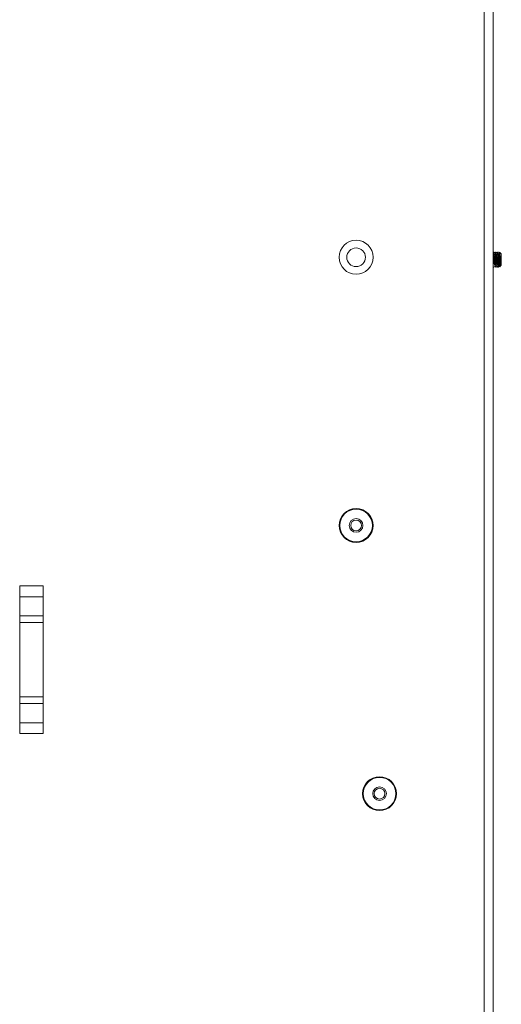
# Model space of a CAD drawing. Units: inches. Extents: x 58 to 103, y 18 to 138.
# Drawn here: x 97 to 103, y 45 to 56 of the extents above; entities that cross this region are included whole.
import ezdxf

# ---------------------------------------------------------------- set-up
doc = ezdxf.new("R2010")
doc.units = ezdxf.units.IN
doc.header["$MEASUREMENT"] = 0
doc.layers.add('1', color=7, linetype='Continuous', true_color=0xffffff)

msp = doc.modelspace()

# ---------------------------------------------------------------- linework, layer by layer
at = {"layer": '1', "color": 2, "linetype": 'Continuous', "lineweight": 18}
for p, q in [((102.402, 19.07), (102.402, 99.81)), ((102.495, 99.81), (102.495, 19.07)), ((102.501, 53.164), (102.499, 53.177)), ((102.499, 53.177), (102.502, 53.177)), ((102.504, 53.169), (102.502, 53.177)), ((102.516, 53.177), (102.513, 53.177)), ((102.529, 53.164), (102.526, 53.177)), ((102.526, 53.177), (102.53, 53.177)), ((102.532, 53.169), (102.53, 53.177)), ((102.544, 53.177), (102.54, 53.177)), ((102.554, 53.177), (102.557, 53.177)), ((102.579, 53.163), (102.567, 53.175)), ((102.583, 53.159), (102.579, 53.163)), ((102.509, 53.098), (102.506, 53.098)), ((102.516, 53.019), (102.514, 53.028)), ((102.537, 53.098), (102.533, 53.098)), ((102.544, 53.019), (102.541, 53.028)), ((102.564, 53.098), (102.561, 53.098)), ((102.561, 53.037), (102.571, 53.037)), ((102.567, 53.021), (102.576, 53.03)), ((102.583, 53.098), (102.571, 53.098)), ((102.576, 53.03), (102.571, 53.037)), ((102.576, 53.03), (102.583, 53.037)), ((102.499, 53.019), (102.502, 53.019)), ((102.513, 53.019), (102.511, 53.024)), ((102.516, 53.019), (102.513, 53.019)), ((102.526, 53.019), (102.53, 53.019)), ((102.54, 53.019), (102.539, 53.024)), ((102.544, 53.019), (102.54, 53.019)), ((102.554, 53.019), (102.557, 53.019)), ((102.566, 53.022), (102.567, 53.02)), ((97.452, 49.618), (97.702, 49.618)), ((97.452, 49.618), (97.452, 49.618)), ((97.452, 49.618), (97.452, 48.043)), ((97.702, 48.043), (97.702, 49.618)), ((97.702, 49.618), (97.702, 49.618)), ((97.702, 49.502), (97.452, 49.502)), ((97.452, 49.298), (97.452, 49.502)), ((97.702, 49.298), (97.702, 49.502)), ((97.452, 49.298), (97.702, 49.298)), ((97.702, 49.227), (97.452, 49.227)), ((97.452, 48.434), (97.452, 49.227)), ((97.702, 48.434), (97.702, 49.227)), ((97.452, 48.434), (97.702, 48.434)), ((97.702, 48.363), (97.452, 48.363)), ((97.452, 48.159), (97.452, 48.363)), ((97.702, 48.159), (97.702, 48.363)), ((97.452, 48.159), (97.702, 48.159)), ((97.452, 48.043), (97.452, 48.043)), ((97.702, 48.043), (97.452, 48.043)), ((97.702, 48.043), (97.702, 48.043))]:
    msp.add_line(p, q, dxfattribs=at)
for centre, radius in [((101.036, 53.123), 0.181), ((101.036, 53.123), 0.0994), ((101.036, 50.263), 0.181), ((101.036, 50.263), 0.174), ((101.036, 50.263), 0.0725), ((101.036, 50.263), 0.0575), ((101.286, 47.403), 0.181), ((101.286, 47.403), 0.174), ((101.286, 47.403), 0.0725), ((101.286, 47.403), 0.0575)]:
    msp.add_circle(centre, radius, dxfattribs=at)
for points, knots in [([(102.506, 53.098), (102.503, 53.129), (102.501, 53.149), (102.499, 53.159)], [0, 0, 0.500977, 0.838125, 1, 1]), ([(102.509, 53.098), (102.507, 53.129), (102.505, 53.145), (102.504, 53.155), (102.502, 53.159)], [0, 0, 0.496752, 0.759138, 0.936685, 1, 1]), ([(102.526, 53.019), (102.525, 53.024), (102.523, 53.038), (102.522, 53.059), (102.52, 53.084), (102.517, 53.137), (102.515, 53.166), (102.513, 53.177)], [0, 0, 0.030839, 0.119575, 0.251058, 0.411857, 0.749214, 0.931824, 1, 1]), ([(102.53, 53.019), (102.528, 53.024), (102.527, 53.038), (102.525, 53.059), (102.524, 53.084), (102.521, 53.137), (102.518, 53.166), (102.516, 53.177)], [0, 0, 0.030839, 0.119576, 0.251057, 0.41186, 0.74922, 0.931833, 1, 1]), ([(102.533, 53.098), (102.531, 53.129), (102.529, 53.149), (102.527, 53.159)], [0, 0, 0.500968, 0.838073, 1, 1]), ([(102.537, 53.098), (102.534, 53.129), (102.532, 53.151), (102.53, 53.159)], [0, 0, 0.497149, 0.861986, 1, 1]), ([(102.554, 53.019), (102.552, 53.024), (102.551, 53.038), (102.549, 53.059), (102.548, 53.084), (102.545, 53.137), (102.543, 53.158), (102.542, 53.172), (102.54, 53.177)], [0, 0, 0.030832, 0.119546, 0.250995, 0.411758, 0.749035, 0.880487, 0.969181, 1, 1]), ([(102.557, 53.019), (102.556, 53.024), (102.554, 53.038), (102.553, 53.059), (102.551, 53.084), (102.548, 53.137), (102.547, 53.158), (102.545, 53.172), (102.544, 53.177)], [0, 0, 0.030832, 0.119546, 0.250995, 0.411758, 0.749035, 0.880487, 0.969181, 1, 1]), ([(102.561, 53.098), (102.558, 53.129), (102.556, 53.149), (102.554, 53.159)], [0, 0, 0.500988, 0.838044, 1, 1]), ([(102.561, 53.157), (102.559, 53.172), (102.557, 53.177)], [0, 0, 0.74172, 1, 1]), ([(102.564, 53.098), (102.562, 53.129), (102.56, 53.151), (102.557, 53.159)], [0, 0, 0.497149, 0.861986, 1, 1]), ([(102.567, 53.175), (102.567, 53.175), (102.567, 53.175), (102.567, 53.175), (102.567, 53.175), (102.567, 53.175), (102.567, 53.175), (102.567, 53.175), (102.567, 53.175), (102.567, 53.175), (102.567, 53.174), (102.567, 53.174), (102.567, 53.173), (102.567, 53.173), (102.567, 53.172), (102.568, 53.171), (102.568, 53.17), (102.568, 53.169), (102.568, 53.168), (102.568, 53.167), (102.568, 53.167), (102.568, 53.167), (102.568, 53.167), (102.568, 53.166), (102.568, 53.166), (102.568, 53.166), (102.568, 53.165), (102.568, 53.164), (102.568, 53.162), (102.568, 53.161), (102.569, 53.159), (102.569, 53.158), (102.569, 53.156), (102.569, 53.154), (102.569, 53.153), (102.569, 53.152), (102.569, 53.152), (102.569, 53.152), (102.569, 53.151), (102.569, 53.151), (102.569, 53.15), (102.569, 53.147), (102.569, 53.145), (102.569, 53.143), (102.569, 53.141), (102.57, 53.137), (102.57, 53.136), (102.57, 53.135), (102.57, 53.134), (102.57, 53.133), (102.57, 53.132), (102.57, 53.132), (102.57, 53.131), (102.57, 53.131), (102.57, 53.131), (102.57, 53.13), (102.57, 53.129), (102.57, 53.125), (102.57, 53.123), (102.57, 53.118), (102.571, 53.113), (102.571, 53.108), (102.571, 53.108), (102.571, 53.107), (102.571, 53.106), (102.571, 53.106), (102.571, 53.103), (102.571, 53.101), (102.571, 53.098)], [0, 0, 0.001971, 0.003291, 0.004876, 0.005754, 0.006712, 0.007205, 0.007737, 0.008248, 0.00882, 0.013778, 0.019822, 0.026859, 0.034893, 0.043927, 0.053961, 0.064999, 0.077082, 0.090178, 0.104279, 0.106137, 0.107989, 0.109847, 0.115546, 0.119422, 0.127314, 0.135451, 0.152359, 0.170107, 0.188693, 0.208113, 0.228419, 0.249565, 0.271546, 0.294413, 0.300268, 0.30616, 0.309108, 0.315089, 0.318117, 0.330204, 0.367459, 0.393009, 0.419148, 0.445917, 0.50117, 0.508242, 0.522463, 0.529661, 0.544135, 0.558779, 0.566184, 0.573592, 0.577294, 0.58104, 0.588532, 0.603594, 0.649082, 0.679762, 0.741912, 0.805119, 0.869419, 0.877499, 0.889703, 0.893783, 0.901947, 0.934605, 0.967301, 1, 1]), ([(102.583, 53.154), (102.583, 53.155), (102.582, 53.156), (102.582, 53.157), (102.582, 53.158), (102.582, 53.159), (102.581, 53.159), (102.581, 53.16), (102.581, 53.161), (102.58, 53.161), (102.58, 53.162), (102.58, 53.162), (102.58, 53.162), (102.58, 53.162), (102.58, 53.162), (102.579, 53.163), (102.579, 53.163), (102.579, 53.163), (102.579, 53.163)], [0, 0, 0.109536, 0.213281, 0.311366, 0.403598, 0.490865, 0.57234, 0.648362, 0.718965, 0.784225, 0.84421, 0.85862, 0.872389, 0.898808, 0.923858, 0.947841, 0.970528, 0.991522, 1, 1]), ([(102.583, 53.098), (102.583, 53.121), (102.583, 53.154)], [0, 0, 0.413339, 1, 1]), ([(102.513, 53.037), (102.511, 53.041), (102.509, 53.052), (102.508, 53.068), (102.506, 53.098)], [0, 0, 0.063276, 0.240882, 0.503224, 1, 1]), ([(102.516, 53.038), (102.513, 53.047), (102.511, 53.068), (102.509, 53.098)], [0, 0, 0.161903, 0.499008, 1, 1]), ([(102.54, 53.037), (102.539, 53.041), (102.537, 53.052), (102.536, 53.068), (102.533, 53.098)], [0, 0, 0.063314, 0.240913, 0.503244, 1, 1]), ([(102.543, 53.038), (102.541, 53.047), (102.539, 53.068), (102.537, 53.098)], [0, 0, 0.161894, 0.499035, 1, 1]), ([(102.568, 53.037), (102.566, 53.041), (102.565, 53.052), (102.563, 53.068), (102.561, 53.098)], [0, 0, 0.063314, 0.240913, 0.503244, 1, 1]), ([(102.571, 53.037), (102.57, 53.041), (102.568, 53.052), (102.567, 53.068), (102.564, 53.098)], [0, 0, 0.063314, 0.240913, 0.503244, 1, 1]), ([(102.565, 53.031), (102.565, 53.028), (102.566, 53.027), (102.566, 53.026), (102.566, 53.026), (102.566, 53.025), (102.566, 53.024), (102.566, 53.023), (102.566, 53.023), (102.566, 53.023), (102.566, 53.023), (102.566, 53.023), (102.566, 53.022), (102.566, 53.022), (102.566, 53.022), (102.566, 53.022), (102.566, 53.021), (102.566, 53.021), (102.567, 53.021), (102.567, 53.021), (102.567, 53.021), (102.567, 53.021), (102.567, 53.021)], [0, 0, 0.226748, 0.328851, 0.423673, 0.511287, 0.59188, 0.664896, 0.730977, 0.761185, 0.789508, 0.796303, 0.803009, 0.815975, 0.828517, 0.84055, 0.883625, 0.919396, 0.947346, 0.968104, 0.98222, 0.990484, 0.995035, 1, 1]), ([(102.571, 53.098), (102.571, 53.096), (102.571, 53.093), (102.571, 53.091), (102.572, 53.088), (102.572, 53.086), (102.572, 53.084), (102.572, 53.083), (102.572, 53.081), (102.572, 53.079), (102.572, 53.077), (102.572, 53.076), (102.572, 53.076), (102.572, 53.075), (102.572, 53.075), (102.572, 53.074), (102.572, 53.071), (102.572, 53.068), (102.572, 53.067), (102.572, 53.065), (102.573, 53.064), (102.573, 53.063), (102.573, 53.062), (102.573, 53.061), (102.573, 53.059), (102.573, 53.056), (102.573, 53.055), (102.573, 53.055), (102.573, 53.054), (102.573, 53.054), (102.573, 53.054), (102.573, 53.052), (102.573, 53.051), (102.573, 53.05), (102.573, 53.049), (102.573, 53.048), (102.573, 53.046), (102.573, 53.045), (102.574, 53.044), (102.574, 53.043), (102.574, 53.042), (102.574, 53.041), (102.574, 53.04), (102.574, 53.04), (102.574, 53.039), (102.574, 53.039), (102.574, 53.039), (102.574, 53.039), (102.574, 53.039), (102.574, 53.038), (102.574, 53.038), (102.574, 53.037), (102.574, 53.036), (102.574, 53.035), (102.574, 53.035), (102.574, 53.034), (102.574, 53.033), (102.575, 53.033), (102.575, 53.032), (102.575, 53.032), (102.575, 53.032), (102.575, 53.031), (102.575, 53.031), (102.575, 53.031), (102.575, 53.031), (102.575, 53.031), (102.575, 53.031), (102.575, 53.03), (102.575, 53.03), (102.575, 53.03), (102.575, 53.03), (102.575, 53.03), (102.575, 53.03), (102.575, 53.03), (102.575, 53.03), (102.576, 53.03)], [0, 0, 0.025335, 0.075635, 0.100592, 0.150184, 0.174811, 0.1993, 0.223644, 0.247898, 0.272053, 0.308025, 0.319942, 0.325896, 0.331855, 0.337809, 0.34372, 0.390331, 0.435715, 0.457982, 0.479915, 0.501569, 0.512254, 0.522889, 0.543929, 0.564635, 0.605111, 0.624878, 0.629751, 0.63462, 0.639493, 0.644267, 0.663284, 0.681777, 0.69975, 0.717258, 0.734335, 0.7509, 0.766993, 0.782562, 0.797712, 0.812391, 0.826553, 0.84029, 0.846927, 0.853509, 0.856734, 0.859911, 0.86152, 0.86309, 0.866213, 0.878349, 0.889883, 0.900844, 0.91124, 0.921025, 0.930201, 0.93886, 0.94691, 0.954398, 0.961278, 0.967599, 0.973299, 0.975958, 0.978459, 0.979673, 0.980796, 0.981899, 0.983022, 0.986941, 0.990243, 0.992997, 0.99511, 0.996697, 0.997929, 0.998873, 1, 1]), ([(102.583, 53.037), (102.583, 53.042), (102.583, 53.075), (102.583, 53.098)], [0, 0, 0.076137, 0.617335, 1, 1]), ([(97.452, 49.502), (97.452, 49.536), (97.452, 49.618)], [0, 0, 0.292882, 1, 1]), ([(97.702, 49.618), (97.702, 49.536), (97.702, 49.502)], [0, 0, 0.707118, 1, 1]), ([(97.452, 48.043), (97.452, 48.085), (97.452, 48.159)], [0, 0, 0.366004, 1, 1]), ([(97.702, 48.159), (97.702, 48.125), (97.702, 48.043)], [0, 0, 0.29291, 1, 1])]:
    msp.add_open_spline(points, degree=1, knots=knots, dxfattribs=at)
for points in [[(102.567, 53.177), (102.557, 53.158)], [(97.452, 49.227), (97.452, 49.298)], [(97.702, 49.298), (97.702, 49.227)], [(97.452, 48.363), (97.452, 48.434)], [(97.702, 48.434), (97.702, 48.363)]]:
    msp.add_open_spline(points, degree=1, dxfattribs=at)

doc.saveas('drawing.dxf')
